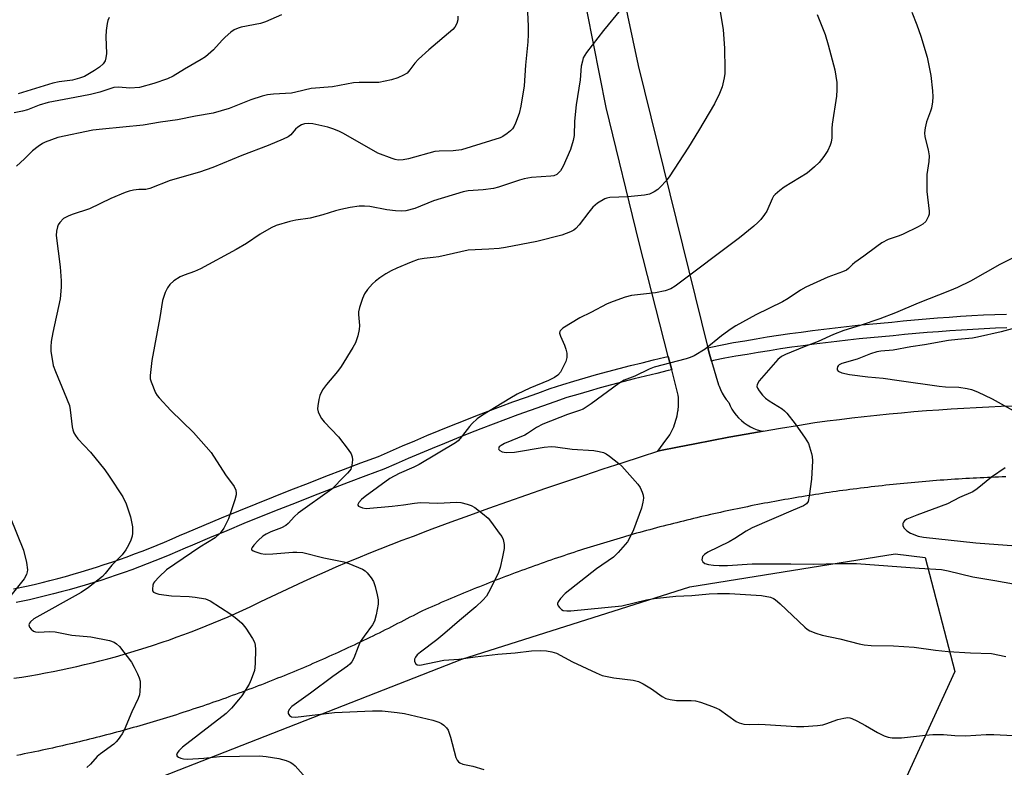
# Model space of a CAD drawing. Units: inches. Extents: x 1231766 to 1237766, y 521456 to 525456.
# Drawn here: x 1231960 to 1232227, y 523111 to 523314 of the extents above; entities that cross this region are included whole.
import ezdxf

# ---------------------------------------------------------------- set-up
doc = ezdxf.new("R2010")
doc.units = ezdxf.units.IN
doc.header["$MEASUREMENT"] = 0
for name, color, linetype in [('NTRL-Trees', 3, 'Continuous'), ('TRANS-Road', 130, 'Continuous'), ('TRANS-Street Sidewalk', 7, 'Continuous'), ('Undefined', 1, 'Continuous')]:
    doc.layers.add(name, color=color, linetype=linetype)

msp = doc.modelspace()

# ---------------------------------------------------------------- linework, layer by layer
at = {"layer": 'NTRL-Trees'}
msp.add_lwpolyline([(1231885.55, 522966.42), (1231891.46, 522990.04), (1231885.55, 523040.67), (1231896.52, 523056.7), (1231923.42, 523078.81), (1232079.67, 523139.92), (1232141.56, 523159.59), (1232197.34, 523168.52), (1232205.5, 523167.5), (1232213.56, 523136.55), (1232194.31, 523094.69), (1232186.77, 523072.08), (1232190.12, 523058.69), (1232180.61, 523040.21), (1232157.18, 523039.1), (1232137.86, 523061.42), (1232100.5, 523057.98), (1232063, 523046.87), (1232025.5, 523038.53), (1231993.94, 522985.58)], dxfattribs=at)
at = {"layer": 'TRANS-Road'}
for points in [[(1232120.56, 523333.96), (1232127.51, 523301.2), (1232146.44, 523224.51), (1232146.88, 523222.75), (1232147.44, 523220.88), (1232149.37, 523214.44), (1232149.49, 523214.1), (1232149.87, 523213.12), (1232150.33, 523212.19), (1232150.85, 523211.28), (1232151.45, 523210.43), (1232152.11, 523209.62), (1232152.51, 523208.7), (1232152.99, 523207.81), (1232153.53, 523206.97), (1232154.14, 523206.17), (1232154.82, 523205.42), (1232155.55, 523204.73), (1232156.33, 523204.09), (1232157.16, 523203.52), (1232158.03, 523203.02), (1232158.94, 523202.59), (1232159.88, 523202.24), (1232160.84, 523201.96), (1232161.49, 523201.82), (1232156.83, 523201), (1232152.17, 523200.16), (1232147.52, 523199.3), (1232142.88, 523198.42), (1232138.23, 523197.52), (1232133.6, 523196.6), (1232132.9, 523196.38), (1232134.34, 523198.36), (1232136.1, 523200.8), (1232136.4, 523201.34), (1232136.68, 523201.9), (1232136.94, 523202.46), (1232137.18, 523203.03), (1232137.41, 523203.61), (1232137.61, 523204.2), (1232137.79, 523204.8), (1232137.95, 523205.4), (1232138.1, 523206.01), (1232138.22, 523206.62), (1232138.31, 523207.23), (1232138.35, 523207.52), (1232138.39, 523207.85), (1232138.45, 523208.47), (1232138.48, 523209.09), (1232138.5, 523209.71), (1232138.49, 523210.34), (1232138.46, 523210.96), (1232138.41, 523211.58), (1232136.63, 523218.5), (1232135.7, 523222.15), (1232127.78, 523253), (1232118.85, 523289.8), (1232108.54, 523341.97)], [(1231957.97, 523134.7), (1231960.11, 523135.03), (1231962.25, 523135.38), (1231964.39, 523135.76), (1231966.52, 523136.15), (1231968.65, 523136.56), (1231970.78, 523136.99), (1231972.9, 523137.45), (1231975.02, 523137.92), (1231977.13, 523138.41), (1231979.24, 523138.92), (1231981.34, 523139.45), (1231983.44, 523140), (1231985.53, 523140.57), (1231987.62, 523141.16), (1231989.7, 523141.77), (1231991.78, 523142.4), (1231993.85, 523143.04), (1231995.91, 523143.71), (1231997.97, 523144.4), (1231998.79, 523144.68), (1232000.02, 523145.1), (1232002.06, 523145.83), (1232004.1, 523146.57), (1232006.13, 523147.33), (1232008.16, 523148.11), (1232010.17, 523148.91), (1232012.18, 523149.73), (1232014.18, 523150.57), (1232016.18, 523151.42), (1232018.16, 523152.3), (1232020.14, 523153.19), (1232022.11, 523154.1), (1232025, 523155.53), (1232027.9, 523156.93), (1232030.81, 523158.32), (1232033.73, 523159.68), (1232036.66, 523161.03), (1232039.6, 523162.36), (1232042.55, 523163.66), (1232045.51, 523164.94), (1232048.48, 523166.21), (1232051.45, 523167.45), (1232054.44, 523168.67), (1232057.43, 523169.87), (1232060.43, 523171.05), (1232063.44, 523172.21), (1232066.46, 523173.35), (1232070.41, 523174.83), (1232071.58, 523175.27), (1232076.7, 523177.16), (1232081.84, 523179.04), (1232086.98, 523180.89), (1232092.13, 523182.72), (1232097.29, 523184.53), (1232102.45, 523186.32), (1232107.63, 523188.09), (1232112.81, 523189.83), (1232117.99, 523191.56), (1232123.19, 523193.26), (1232128.39, 523194.94), (1232132.9, 523196.38), (1232133.6, 523196.6), (1232138.23, 523197.52), (1232142.88, 523198.42), (1232147.52, 523199.3), (1232152.17, 523200.16), (1232156.83, 523201), (1232161.49, 523201.82), (1232166.15, 523202.61), (1232170.81, 523203.39), (1232175.48, 523204.15), (1232178.84, 523204.6), (1232182.21, 523205.02), (1232185.58, 523205.43), (1232188.94, 523205.81), (1232192.32, 523206.18), (1232195.69, 523206.52), (1232199.07, 523206.84), (1232202.44, 523207.14), (1232205.82, 523207.41), (1232209.21, 523207.67), (1232212.59, 523207.9), (1232215.98, 523208.11), (1232219.36, 523208.3), (1232222.75, 523208.47), (1232226.14, 523208.61), (1232229.53, 523208.74)], [(1232227.39, 523189.42), (1232226.39, 523189.39), (1232225.4, 523189.35), (1232224.41, 523189.31), (1232223.42, 523189.27), (1232222.43, 523189.23), (1232221.45, 523189.19), (1232220.46, 523189.14), (1232219.46, 523189.09), (1232218.48, 523189.04), (1232217.49, 523188.99), (1232216.5, 523188.93), (1232215.51, 523188.87), (1232214.52, 523188.81), (1232213.54, 523188.75), (1232212.55, 523188.68), (1232211.56, 523188.62), (1232210.57, 523188.55), (1232209.58, 523188.48), (1232208.6, 523188.4), (1232207.61, 523188.33), (1232206.62, 523188.25), (1232205.63, 523188.17), (1232204.65, 523188.09), (1232203.66, 523188), (1232202.67, 523187.91), (1232201.69, 523187.82), (1232200.7, 523187.73), (1232199.71, 523187.64), (1232198.73, 523187.54), (1232197.74, 523187.44), (1232196.76, 523187.34), (1232195.77, 523187.23), (1232194.79, 523187.13), (1232193.8, 523187.02), (1232192.82, 523186.91), (1232191.84, 523186.8), (1232190.85, 523186.68), (1232189.87, 523186.57), (1232188.89, 523186.45), (1232187.9, 523186.32), (1232186.92, 523186.2), (1232185.94, 523186.08), (1232185.01, 523185.95), (1232184.08, 523185.83), (1232183.14, 523185.7), (1232182.21, 523185.58), (1232181.29, 523185.44), (1232180.36, 523185.31), (1232179.43, 523185.18), (1232178.5, 523185.04), (1232177.57, 523184.9), (1232176.64, 523184.76), (1232175.71, 523184.62), (1232174.79, 523184.47), (1232173.86, 523184.33), (1232172.93, 523184.18), (1232172, 523184.03), (1232171.08, 523183.87), (1232170.15, 523183.72), (1232169.23, 523183.56), (1232168.3, 523183.4), (1232167.38, 523183.24), (1232166.45, 523183.07), (1232165.53, 523182.91), (1232164.61, 523182.74), (1232163.68, 523182.57), (1232162.76, 523182.4), (1232161.84, 523182.23), (1232160.91, 523182.05), (1232159.99, 523181.87), (1232159.07, 523181.69), (1232158.15, 523181.51), (1232157.23, 523181.32), (1232156.31, 523181.14), (1232155.39, 523180.95), (1232154.47, 523180.76), (1232153.55, 523180.56), (1232152.63, 523180.37), (1232151.71, 523180.17), (1232150.8, 523179.97), (1232149.88, 523179.77), (1232148.96, 523179.57), (1232148.05, 523179.36), (1232147.13, 523179.16), (1232146.22, 523178.95), (1232145.3, 523178.74), (1232144.39, 523178.52), (1232143.47, 523178.31), (1232142.56, 523178.09), (1232141.65, 523177.87), (1232140.74, 523177.65), (1232139.82, 523177.42), (1232138.91, 523177.2), (1232138, 523176.97), (1232137.09, 523176.74), (1232136.18, 523176.51), (1232135.27, 523176.28), (1232134.36, 523176.04), (1232133.45, 523175.8), (1232132.55, 523175.56), (1232131.64, 523175.32), (1232130.73, 523175.07), (1232129.83, 523174.83), (1232128.92, 523174.58), (1232128.02, 523174.33), (1232127.11, 523174.08), (1232126.21, 523173.82), (1232125.31, 523173.57), (1232124.4, 523173.31), (1232123.5, 523173.05), (1232122.6, 523172.79), (1232121.7, 523172.52), (1232120.8, 523172.25), (1232119.9, 523171.99), (1232119, 523171.71), (1232118.1, 523171.44), (1232117.21, 523171.17), (1232116.31, 523170.89), (1232115.41, 523170.61), (1232114.51, 523170.33), (1232113.62, 523170.05), (1232112.72, 523169.76), (1232111.83, 523169.48), (1232110.94, 523169.19), (1232110.05, 523168.9), (1232109.16, 523168.6), (1232108.26, 523168.31), (1232107.37, 523168.01), (1232106.48, 523167.71), (1232105.59, 523167.41), (1232104.7, 523167.11), (1232103.81, 523166.8), (1232102.93, 523166.5), (1232102.04, 523166.19), (1232101.15, 523165.88), (1232100.27, 523165.56), (1232099.39, 523165.25), (1232098.5, 523164.93), (1232097.62, 523164.61), (1232096.73, 523164.29), (1232095.86, 523163.97), (1232094.97, 523163.64), (1232094.09, 523163.32), (1232093.21, 523162.99), (1232092.34, 523162.66), (1232091.46, 523162.32), (1232090.58, 523161.99), (1232089.7, 523161.65), (1232088.83, 523161.32), (1232087.95, 523160.97), (1232087.08, 523160.63), (1232086.21, 523160.29), (1232085.34, 523159.94), (1232084.46, 523159.59), (1232083.59, 523159.24), (1232082.72, 523158.89), (1232081.85, 523158.54), (1232080.98, 523158.18), (1232080.11, 523157.82), (1232079.25, 523157.46), (1232078.38, 523157.1), (1232077.52, 523156.73), (1232076.65, 523156.37), (1232075.79, 523156), (1232074.93, 523155.63), (1232074.06, 523155.26), (1232073.2, 523154.88), (1232072.34, 523154.51), (1232071.48, 523154.13), (1232070.62, 523153.75), (1232069.77, 523153.37), (1232068.91, 523152.99), (1232068.05, 523152.6), (1232067.22, 523152.16), (1232066.39, 523151.71), (1232065.55, 523151.28), (1232064.72, 523150.84), (1232063.88, 523150.41), (1232063.04, 523149.97), (1232062.2, 523149.54), (1232061.36, 523149.11), (1232060.52, 523148.69), (1232059.68, 523148.26), (1232058.84, 523147.84), (1232057.99, 523147.42), (1232057.15, 523147), (1232056.3, 523146.58), (1232055.45, 523146.17), (1232054.6, 523145.76), (1232053.76, 523145.35), (1232052.91, 523144.94), (1232052.06, 523144.53), (1232051.2, 523144.13), (1232050.35, 523143.73), (1232049.5, 523143.33), (1232048.64, 523142.93), (1232047.79, 523142.53), (1232046.93, 523142.14), (1232046.07, 523141.74), (1232045.21, 523141.35), (1232044.35, 523140.97), (1232043.49, 523140.58), (1232042.63, 523140.2), (1232041.77, 523139.82), (1232040.9, 523139.44), (1232040.04, 523139.06), (1232039.18, 523138.68), (1232038.31, 523138.31), (1232037.44, 523137.94), (1232036.58, 523137.57), (1232035.71, 523137.2), (1232034.84, 523136.84), (1232033.97, 523136.47), (1232033.09, 523136.11), (1232032.22, 523135.75), (1232031.35, 523135.4), (1232030.48, 523135.04), (1232029.6, 523134.69), (1232028.73, 523134.34), (1232027.85, 523133.99), (1232026.97, 523133.65), (1232026.1, 523133.3), (1232025.22, 523132.96), (1232024.34, 523132.62), (1232023.46, 523132.28), (1232022.57, 523131.95), (1232021.69, 523131.61), (1232020.81, 523131.28), (1232019.93, 523130.95), (1232019.04, 523130.62), (1232018.16, 523130.3), (1232017.27, 523129.98), (1232016.38, 523129.66), (1232015.49, 523129.34), (1232014.61, 523129.02), (1232013.72, 523128.71), (1232012.83, 523128.39), (1232011.94, 523128.08), (1232011.05, 523127.78), (1232010.15, 523127.47), (1232009.26, 523127.16), (1232008.37, 523126.86), (1232007.47, 523126.56), (1232006.58, 523126.27), (1232005.68, 523125.97), (1232004.79, 523125.68), (1232003.89, 523125.39), (1232002.99, 523125.1), (1232002.09, 523124.81), (1232001.19, 523124.53), (1232000.29, 523124.25), (1231999.39, 523123.97), (1231998.49, 523123.69), (1231997.59, 523123.41), (1231996.69, 523123.14), (1231995.78, 523122.87), (1231994.88, 523122.6), (1231993.97, 523122.33), (1231993.07, 523122.07), (1231992.17, 523121.8), (1231991.26, 523121.54), (1231990.35, 523121.29), (1231989.44, 523121.03), (1231988.53, 523120.78), (1231987.63, 523120.52), (1231986.72, 523120.28), (1231985.81, 523120.03), (1231984.9, 523119.78), (1231983.98, 523119.54), (1231983.07, 523119.3), (1231982.16, 523119.06), (1231981.25, 523118.82), (1231980.33, 523118.59), (1231979.42, 523118.36), (1231978.5, 523118.13), (1231977.59, 523117.9), (1231976.68, 523117.67), (1231975.76, 523117.45), (1231974.84, 523117.23), (1231973.92, 523117.01), (1231973.01, 523116.79), (1231972.09, 523116.58), (1231971.17, 523116.37), (1231970.25, 523116.16), (1231969.33, 523115.95), (1231968.41, 523115.74), (1231967.49, 523115.54), (1231966.57, 523115.34), (1231965.65, 523115.14), (1231964.67, 523114.94), (1231963.69, 523114.74), (1231962.71, 523114.54), (1231961.73, 523114.34), (1231960.76, 523114.14), (1231959.77, 523113.95), (1231958.8, 523113.76)]]:
    msp.add_lwpolyline(points, dxfattribs=at)
at = {"layer": 'TRANS-Street Sidewalk'}
for points in [[(1232227.66, 523229.89), (1232224.57, 523229.77), (1232221.48, 523229.63), (1232218.39, 523229.47), (1232215.31, 523229.28), (1232212.22, 523229.08), (1232209.13, 523228.85), (1232206.05, 523228.6), (1232202.97, 523228.34), (1232199.89, 523228.05), (1232196.77, 523227.73), (1232193.67, 523227.47), (1232190.61, 523227.18), (1232187.55, 523226.88), (1232184.5, 523226.55), (1232181.45, 523226.2), (1232178.39, 523225.84), (1232175.35, 523225.45), (1232172.3, 523225.04), (1232169.26, 523224.62), (1232166.22, 523224.17), (1232163.18, 523223.7), (1232160.15, 523223.21), (1232157.12, 523222.7), (1232154.09, 523222.17), (1232151.09, 523221.62), (1232148.01, 523221), (1232147.44, 523220.88), (1232146.88, 523222.75), (1232146.44, 523224.51), (1232147.25, 523224.69), (1232150.38, 523225.32), (1232153.43, 523225.88), (1232156.48, 523226.41), (1232159.54, 523226.92), (1232162.6, 523227.42), (1232165.66, 523227.89), (1232168.72, 523228.34), (1232171.79, 523228.77), (1232174.86, 523229.18), (1232177.93, 523229.57), (1232181.01, 523229.94), (1232184.09, 523230.29), (1232187.17, 523230.62), (1232190.25, 523230.93), (1232193.34, 523231.21), (1232196.42, 523231.48), (1232199.53, 523231.79), (1232202.63, 523232.08), (1232205.74, 523232.35), (1232208.85, 523232.6), (1232211.96, 523232.83), (1232215.07, 523233.04), (1232218.18, 523233.22), (1232221.3, 523233.39), (1232224.41, 523233.53), (1232227.53, 523233.65)], [(1231957.84, 523158.98), (1231961.36, 523159.72), (1231963.5, 523160.21), (1231965.63, 523160.73), (1231967.75, 523161.26), (1231969.88, 523161.82), (1231971.99, 523162.39), (1231974.1, 523162.99), (1231976.2, 523163.6), (1231978.3, 523164.24), (1231980.39, 523164.9), (1231982.48, 523165.57), (1231984.56, 523166.27), (1231986.63, 523166.99), (1231988.7, 523167.73), (1231990.75, 523168.49), (1231992.8, 523169.27), (1231994.85, 523170.06), (1231996.88, 523170.88), (1231998.91, 523171.72), (1232000.93, 523172.58), (1232002.94, 523173.45), (1232004.94, 523174.35), (1232009.63, 523176.32), (1232014.33, 523178.27), (1232019.04, 523180.2), (1232023.76, 523182.12), (1232028.48, 523184.01), (1232033.21, 523185.89), (1232037.95, 523187.75), (1232042.7, 523189.58), (1232047.46, 523191.4), (1232052.22, 523193.2), (1232056.99, 523194.98), (1232060.27, 523196.43), (1232063.55, 523197.85), (1232066.85, 523199.25), (1232070.16, 523200.64), (1232073.47, 523202), (1232076.79, 523203.34), (1232080.12, 523204.67), (1232083.46, 523205.97), (1232086.81, 523207.26), (1232090.16, 523208.52), (1232093.52, 523209.76), (1232096.89, 523210.99), (1232100.26, 523212.19), (1232103.64, 523213.38), (1232107.03, 523214.54), (1232110.09, 523215.44), (1232113.16, 523216.33), (1232116.23, 523217.19), (1232119.31, 523218.04), (1232122.4, 523218.86), (1232125.48, 523219.66), (1232128.58, 523220.44), (1232131.68, 523221.2), (1232134.79, 523221.94), (1232135.7, 523222.15), (1232136.63, 523218.5), (1232135.65, 523218.28), (1232132.56, 523217.54), (1232129.49, 523216.79), (1232126.42, 523216.01), (1232123.35, 523215.22), (1232120.29, 523214.4), (1232117.24, 523213.57), (1232114.19, 523212.71), (1232111.15, 523211.83), (1232108.18, 523210.96), (1232104.88, 523209.82), (1232101.51, 523208.64), (1232098.16, 523207.45), (1232094.82, 523206.23), (1232091.48, 523204.99), (1232088.14, 523203.74), (1232084.82, 523202.46), (1232081.5, 523201.17), (1232078.19, 523199.85), (1232074.89, 523198.51), (1232071.6, 523197.16), (1232068.31, 523195.79), (1232065.04, 523194.39), (1232061.77, 523192.98), (1232058.4, 523191.5), (1232053.54, 523189.68), (1232048.79, 523187.88), (1232044.05, 523186.07), (1232039.32, 523184.24), (1232034.59, 523182.39), (1232029.88, 523180.52), (1232025.17, 523178.63), (1232020.46, 523176.72), (1232015.77, 523174.79), (1232011.08, 523172.85), (1232006.44, 523170.9), (1232004.46, 523170.01), (1232002.41, 523169.12), (1232000.36, 523168.25), (1231998.3, 523167.4), (1231996.23, 523166.57), (1231994.16, 523165.75), (1231992.07, 523164.96), (1231989.98, 523164.19), (1231987.88, 523163.44), (1231985.78, 523162.71), (1231983.66, 523162), (1231981.54, 523161.31), (1231979.41, 523160.65), (1231977.28, 523160), (1231975.14, 523159.37), (1231973, 523158.76), (1231970.84, 523158.18), (1231968.69, 523157.62), (1231966.53, 523157.07), (1231964.36, 523156.55), (1231962.17, 523156.05), (1231958.6, 523155.29)]]:
    msp.add_lwpolyline(points, dxfattribs=at)
at = {"layer": 'Undefined'}
for points, elevation in [([(1232030.69, 523314.92), (1232026.33, 523313), (1232024.91, 523312.61), (1232019.69, 523311.55), (1232018.85, 523311.31), (1232017.82, 523310.85), (1232016.89, 523310.21), (1232015.38, 523308.88), (1232014.56, 523308.06), (1232012.21, 523305.38), (1232010.01, 523303.54), (1232008.86, 523302.78), (1232004.29, 523300.19), (1232001.2, 523298.23), (1231999.68, 523297.52), (1231995.94, 523296.27), (1231992.05, 523295.18), (1231989.43, 523295.01), (1231986.38, 523295.28), (1231985.11, 523295.18), (1231981.3, 523293.96), (1231978.73, 523293.33), (1231974.5, 523292.46), (1231967.3, 523291.14), (1231964.82, 523290.37), (1231961.62, 523289.11), (1231960.26, 523288.74), (1231958.05, 523288.27)], 410), ([(1232176.19, 523315.04), (1232178.29, 523309.61), (1232179.14, 523306.8), (1232180.97, 523299.96), (1232181.52, 523296.53), (1232181.52, 523294.55), (1232181.38, 523292.85), (1232180.21, 523285.22), (1232180.12, 523284.07), (1232180.09, 523281.5), (1232179.94, 523280.37), (1232179.72, 523279.54), (1232179.03, 523278.12), (1232177.92, 523276.47), (1232176.67, 523274.84), (1232175.44, 523273.61), (1232173.42, 523271.95), (1232167.21, 523268.09), (1232166.02, 523267.24), (1232164.7, 523266.1), (1232164.32, 523265.67), (1232163.89, 523264.97), (1232162.48, 523261.61), (1232161.87, 523260.66), (1232160.82, 523259.31), (1232160.02, 523258.49), (1232158.92, 523257.53), (1232155.02, 523254.39), (1232137.6, 523241.21), (1232136.44, 523240.47), (1232134.83, 523239.95), (1232132.28, 523239.45), (1232125.71, 523238.71), (1232124.03, 523238.22), (1232120.7, 523237.09), (1232119.08, 523236.43), (1232114.71, 523234.03), (1232111.67, 523232.61), (1232107.06, 523229.79), (1232106.3, 523229.08), (1232106.21, 523228.87), (1232106.19, 523228.41), (1232106.41, 523227.65), (1232107.51, 523225.23), (1232107.91, 523224.12), (1232108.11, 523222.99), (1232108.13, 523221.86), (1232107.84, 523220.76), (1232107.11, 523219.17), (1232106.41, 523217.89), (1232105.72, 523217.05), (1232104.78, 523216.39), (1232103.18, 523215.57), (1232098.11, 523213.49), (1232094.69, 523211.88), (1232092.67, 523210.74), (1232085.25, 523206.16), (1232083.82, 523205.15), (1232082.48, 523203.95), (1232081.71, 523203.07), (1232079.22, 523199.8), (1232078.62, 523199.2), (1232077.95, 523198.69), (1232068.06, 523192.8), (1232066.55, 523192.05), (1232062.59, 523190.33), (1232060.11, 523188.99), (1232053.38, 523184.09), (1232052.38, 523183.24), (1232051.67, 523182.46), (1232051.39, 523181.93), (1232051.39, 523181.77), (1232051.58, 523181.5), (1232052.64, 523181.02), (1232053.69, 523180.84), (1232060.69, 523181.45), (1232063.81, 523181.82), (1232066.78, 523182.3), (1232068.44, 523182.46), (1232073.07, 523182.28), (1232078.19, 523182.53), (1232079.34, 523182.41), (1232081.07, 523182.03), (1232082.19, 523181.68), (1232083.19, 523181.11), (1232085.23, 523179.5), (1232086.76, 523178.17), (1232087.71, 523177.05), (1232089.81, 523174.16), (1232090.46, 523173.18), (1232090.83, 523172.4), (1232091.13, 523171.06), (1232091.13, 523169.93), (1232090.71, 523167.65), (1232090.06, 523164.81), (1232089.55, 523163.46), (1232087.43, 523159), (1232086.33, 523156.98), (1232085.35, 523155.9), (1232083.4, 523154.09), (1232078.99, 523150.42), (1232075.02, 523146.95), (1232072.82, 523145.13), (1232068.44, 523141.83), (1232067.54, 523141.08), (1232067.05, 523140.47), (1232066.81, 523139.86), (1232066.81, 523139.38), (1232067.05, 523138.74), (1232067.53, 523138.38), (1232068.22, 523138.31), (1232074.71, 523139.61), (1232078.82, 523139.85), (1232083.28, 523140.5), (1232089.38, 523141.22), (1232094.13, 523141.62), (1232098.58, 523142.16), (1232100.89, 523142.27), (1232102.63, 523142.14), (1232104.06, 523141.92), (1232105.3, 523141.54), (1232109.73, 523139.17), (1232116.15, 523136.17), (1232117.78, 523135.5), (1232120.91, 523134.81), (1232126.21, 523134.17), (1232127.63, 523133.82), (1232128.92, 523133.19), (1232131.17, 523131.88), (1232134.02, 523129.75), (1232135.05, 523129.2), (1232136.18, 523128.93), (1232137.96, 523128.71), (1232141.94, 523128.69), (1232143.07, 523128.59), (1232144.46, 523128.22), (1232147.76, 523127.06), (1232148.83, 523126.62), (1232149.59, 523126.2), (1232154.17, 523122.95), (1232154.94, 523122.59), (1232156.24, 523122.25), (1232157.64, 523122.12), (1232160.28, 523122.2), (1232162.05, 523122.16), (1232170.52, 523121.6), (1232172.54, 523121.62), (1232176.28, 523121.91), (1232177.7, 523122.09), (1232178.53, 523122.32), (1232181.78, 523123.51), (1232183.41, 523123.9), (1232184.48, 523124.01), (1232185.01, 523123.95), (1232185.55, 523123.77), (1232186.88, 523123.16), (1232189.24, 523121.91), (1232192.52, 523119.97), (1232194.31, 523119.04), (1232195.4, 523118.69), (1232196.54, 523118.52), (1232197.66, 523118.48), (1232199.02, 523118.56), (1232205.58, 523119.27), (1232207.58, 523119.39), (1232210.44, 523119.43), (1232213.52, 523119.19), (1232216.41, 523119.09), (1232222.05, 523119.43), (1232224.12, 523119.46), (1232241.74, 523118.52)], 400), ([(1232201.82, 523315.7), (1232203.26, 523312.22), (1232204.33, 523309.11), (1232205.99, 523303.45), (1232207.06, 523298.43), (1232207.47, 523294.29), (1232207.56, 523292.63), (1232207.47, 523291.29), (1232207.17, 523289.56), (1232206.94, 523288.74), (1232205.84, 523285.88), (1232205.47, 523284.22), (1232205.3, 523282.84), (1232205.42, 523281.76), (1232206.29, 523278.25), (1232206.56, 523276.6), (1232206.5, 523275.1), (1232205.97, 523271.57), (1232205.9, 523268.97), (1232205.95, 523266.95), (1232206.61, 523261.6), (1232206.56, 523260.74), (1232206.42, 523260.23), (1232206.07, 523259.5), (1232205.63, 523258.81), (1232204.82, 523258.06), (1232203.54, 523257.33), (1232199.52, 523255.33), (1232198.44, 523254.88), (1232195.43, 523253.87), (1232193.74, 523252.96), (1232192.32, 523252.03), (1232188.85, 523249.39), (1232186.41, 523247.65), (1232185.73, 523247.08), (1232184.68, 523246.01), (1232184.08, 523245.56), (1232183.07, 523245.11), (1232179.04, 523243.71), (1232173.06, 523240.99), (1232171.6, 523240.17), (1232168.28, 523237.87), (1232166.77, 523236.95), (1232159.52, 523233.47), (1232154.04, 523230.47), (1232152.8, 523229.66), (1232150.2, 523227.71), (1232145.7, 523224.13), (1232142.7, 523222.31), (1232141.65, 523221.8), (1232140.61, 523221.46), (1232131.83, 523219.26), (1232130.48, 523218.69), (1232126.66, 523216.75), (1232123.68, 523215.72), (1232122.24, 523214.81), (1232114.79, 523209.28), (1232112.63, 523207.85), (1232111.58, 523207.41), (1232108.35, 523206.39), (1232101.63, 523203.74), (1232099.94, 523202.86), (1232097.48, 523201.17), (1232096.75, 523200.75), (1232091.22, 523198.46), (1232090.27, 523197.97), (1232089.78, 523197.55), (1232089.58, 523197.06), (1232089.64, 523196.88), (1232089.93, 523196.56), (1232090.62, 523196.2), (1232091.66, 523196.04), (1232093.92, 523196.15), (1232101.96, 523197.52), (1232103.89, 523197.68), (1232105.06, 523197.58), (1232109.57, 523196.96), (1232115.5, 523196.54), (1232116.95, 523196.33), (1232118.08, 523196.07), (1232118.84, 523195.71), (1232119.77, 523195.06), (1232122.24, 523193.08), (1232123.09, 523192.3), (1232127.47, 523187.41), (1232128.03, 523186.49), (1232128.59, 523185.23), (1232128.85, 523184.46), (1232128.96, 523183.67), (1232128.84, 523182.58), (1232128.47, 523180.96), (1232126.26, 523175.03), (1232125.19, 523172.77), (1232124.61, 523171.81), (1232122.12, 523168.85), (1232120.85, 523167.61), (1232116.17, 523164.48), (1232107.67, 523157.71), (1232106.42, 523156.41), (1232105.77, 523155.51), (1232105.64, 523155.05), (1232105.66, 523154.83), (1232105.83, 523154.38), (1232106.13, 523153.95), (1232106.7, 523153.39), (1232107.15, 523153.16), (1232108.13, 523152.98), (1232109.25, 523152.99), (1232123.13, 523154.38), (1232129.81, 523156.05), (1232131.86, 523156.38), (1232137.79, 523156.97), (1232142.11, 523157.21), (1232146.81, 523157.62), (1232149.08, 523157.71), (1232152.31, 523157.71), (1232161, 523157.15), (1232163.49, 523156.7), (1232164.26, 523156.42), (1232164.75, 523156.12), (1232166.09, 523154.96), (1232172.77, 523148.59), (1232173.45, 523148.04), (1232174.19, 523147.61), (1232175.81, 523146.96), (1232177.48, 523146.42), (1232182.28, 523145.39), (1232187.54, 523144.05), (1232188.92, 523143.79), (1232190.86, 523143.57), (1232196.87, 523143.48), (1232202.5, 523143.17), (1232208.3, 523142.35), (1232211.73, 523141.96), (1232217.82, 523141.61), (1232223.53, 523141.45), (1232227.37, 523140.62)], 398), ([(1231983.88, 523314.18), (1231983.52, 523313.41), (1231983.31, 523312.6), (1231983.03, 523310.64), (1231982.89, 523308.95), (1231983.07, 523304.43), (1231982.95, 523303.26), (1231982.72, 523302.43), (1231982.22, 523301.62), (1231981.23, 523300.73), (1231979.83, 523299.8), (1231977.13, 523298.22), (1231975.81, 523297.69), (1231973.87, 523297.18), (1231970.22, 523296.69), (1231968.57, 523296.34), (1231959.15, 523293.49)], 412), ([(1232229.73, 523249.1), (1232225.77, 523247.14), (1232217.84, 523242.61), (1232214.23, 523240.85), (1232212.13, 523239.92), (1232203.55, 523236.63), (1232197.39, 523234.01), (1232193.15, 523232.32), (1232187.8, 523230.52), (1232183.39, 523229.16), (1232180.61, 523228.12), (1232176.41, 523226.19), (1232172.61, 523224.77), (1232167.51, 523222.64), (1232166.47, 523222.08), (1232165.46, 523221.27), (1232160.38, 523215.47), (1232159.83, 523214.53), (1232159.76, 523213.98), (1232159.92, 523213.49), (1232160.35, 523212.78), (1232161.28, 523211.62), (1232162.11, 523210.78), (1232163.07, 523210.07), (1232166.62, 523207.87), (1232167.28, 523207.36), (1232167.89, 523206.76), (1232170.21, 523203.82), (1232172.9, 523199.97), (1232173.77, 523198.47), (1232174.64, 523195.75), (1232174.81, 523194.92), (1232174.86, 523193.77), (1232174.61, 523188.83), (1232174.01, 523184.14), (1232173.68, 523182.75), (1232173.26, 523182.13), (1232172.42, 523181.56), (1232169.59, 523180.41), (1232158.5, 523175.59), (1232156.82, 523174.67), (1232153.75, 523172.65), (1232152.28, 523171.78), (1232146.43, 523168.94), (1232145.52, 523168.34), (1232145.02, 523167.79), (1232144.87, 523167.36), (1232144.85, 523166.9), (1232145.06, 523166.3), (1232145.61, 523165.92), (1232146.62, 523165.62), (1232147.98, 523165.4), (1232149.56, 523165.32), (1232151.78, 523165.37), (1232158.5, 523165.75), (1232168.98, 523165.78), (1232175.09, 523165.67), (1232182.01, 523165.91), (1232186.86, 523165.91), (1232203.88, 523164.61), (1232209.89, 523164.23), (1232211.71, 523163.89), (1232218.47, 523162.23), (1232224.39, 523161.27), (1232229.48, 523160.32)], 396), ([(1232232.42, 523230.56), (1232226.14, 523228.79), (1232219.74, 523227.33), (1232218.33, 523227.12), (1232214.4, 523226.77), (1232211.83, 523226.44), (1232205.31, 523225.29), (1232201.62, 523224.78), (1232196.81, 523223.87), (1232193.44, 523223.54), (1232192.33, 523223.37), (1232190.65, 523222.85), (1232188.82, 523222.08), (1232186.98, 523221.42), (1232182.88, 523220.18), (1232182.15, 523219.85), (1232181.83, 523219.58), (1232181.64, 523219.3), (1232181.56, 523218.9), (1232181.62, 523218.51), (1232181.87, 523218.17), (1232182.84, 523217.71), (1232184.89, 523217.19), (1232189.9, 523216.62), (1232194.09, 523216.27), (1232198.41, 523215.59), (1232209.25, 523214.07), (1232210.97, 523213.89), (1232214.66, 523213.77), (1232216.93, 523213.46), (1232218.04, 523213.19), (1232219.66, 523212.51), (1232223.65, 523210.62), (1232230.17, 523206.98)], 394), ([(1232227.23, 523191.86), (1232223.53, 523189.38), (1232219.64, 523186.14), (1232218.44, 523185.36), (1232214.85, 523183.77), (1232211.53, 523182.08), (1232203.2, 523179.04), (1232200.54, 523177.94), (1232199.91, 523177.49), (1232199.61, 523177.14), (1232199.43, 523176.77), (1232199.46, 523176.14), (1232199.79, 523175.5), (1232200.49, 523174.73), (1232201.46, 523174.15), (1232203.6, 523173.31), (1232205.02, 523173), (1232219.22, 523171.53), (1232235.07, 523170.29)], 394)]:
    msp.add_lwpolyline(points, dxfattribs=dict(at, elevation=elevation))
for points in [[(1232148, 523326.61, 402), (1232150.59, 523310.94, 402), (1232150.99, 523305.77, 402), (1232151.07, 523300.18, 402), (1232151.03, 523299, 402), (1232150.89, 523297.86, 402), (1232150.34, 523295.38, 402), (1232149.61, 523293.55, 402), (1232148.23, 523290.75, 402), (1232143.92, 523283.39, 402), (1232141.19, 523278.94, 402), (1232135.93, 523270.93, 402), (1232135.06, 523269.79, 402), (1232133.72, 523268.29, 402), (1232132.87, 523267.51, 402), (1232131.91, 523266.85, 402), (1232130.64, 523266.25, 402), (1232129.28, 523265.92, 402), (1232124.71, 523265.45, 402), (1232119.83, 523265.3, 402), (1232119, 523265.14, 402), (1232118.48, 523264.94, 402), (1232116.52, 523263.76, 402), (1232115.19, 523262.68, 402), (1232114.1, 523261.36, 402), (1232111.54, 523257.85, 402), (1232110.63, 523256.91, 402), (1232110.02, 523256.47, 402), (1232109.11, 523255.96, 402), (1232106.78, 523255.05, 402), (1232099.96, 523253.34, 402), (1232091.48, 523251.76, 402), (1232089.75, 523251.5, 402), (1232086.92, 523251.24, 402), (1232081.32, 523250.97, 402), (1232073.35, 523249.21, 402), (1232071.89, 523248.98, 402), (1232069.4, 523248.74, 402), (1232067.78, 523248.44, 402), (1232065.83, 523247.73, 402), (1232061.99, 523246.13, 402), (1232060.42, 523245.4, 402), (1232059.01, 523244.59, 402), (1232057.34, 523243.47, 402), (1232056.18, 523242.62, 402), (1232055.33, 523241.85, 402), (1232054, 523240.34, 402), (1232053.17, 523239.17, 402), (1232052.63, 523237.86, 402), (1232051.85, 523235.39, 402), (1232051.6, 523234.28, 402), (1232051.54, 523233.54, 402), (1232051.79, 523230.55, 402), (1232051.76, 523229.44, 402), (1232051.37, 523227.77, 402), (1232050.72, 523225.86, 402), (1232050.04, 523224.58, 402), (1232046.87, 523219.37, 402), (1232045.86, 523218.06, 402), (1232042.83, 523214.51, 402), (1232041.82, 523213.08, 402), (1232041.09, 523211.53, 402), (1232040.8, 523210.42, 402), (1232040.49, 523208.73, 402), (1232040.44, 523207.9, 402), (1232040.6, 523207.08, 402), (1232040.93, 523206.3, 402), (1232041.53, 523205.31, 402), (1232042.28, 523204.41, 402), (1232046.1, 523200.33, 402), (1232048.78, 523196.84, 402), (1232049.57, 523195.63, 402), (1232049.84, 523194.86, 402), (1232049.89, 523194.02, 402), (1232049.75, 523192.59, 402), (1232049.44, 523191.51, 402), (1232049.15, 523191.05, 402), (1232048.6, 523190.42, 402), (1232046.97, 523188.81, 402), (1232045.16, 523186.85, 402), (1232044.29, 523186.09, 402), (1232035.17, 523179.52, 402), (1232034.16, 523178.63, 402), (1232032.46, 523176.78, 402), (1232031.85, 523176.22, 402), (1232030.61, 523175.58, 402), (1232027.72, 523174.52, 402), (1232026.5, 523173.88, 402), (1232025.59, 523173.27, 402), (1232024.33, 523172.15, 402), (1232023.15, 523170.9, 402), (1232022.68, 523170.27, 402), (1232022.52, 523169.89, 402), (1232022.52, 523169.72, 402), (1232022.6, 523169.57, 402), (1232022.94, 523169.33, 402), (1232023.67, 523169.04, 402), (1232025.08, 523168.64, 402), (1232026.25, 523168.46, 402), (1232028.3, 523168.53, 402), (1232033.69, 523169, 402), (1232034.85, 523169, 402), (1232036.43, 523168.83, 402), (1232042.18, 523167.38, 402), (1232047.56, 523166.3, 402), (1232048.93, 523165.9, 402), (1232052.63, 523164.36, 402), (1232053.34, 523163.93, 402), (1232053.96, 523163.35, 402), (1232055.04, 523162.01, 402), (1232055.64, 523161.03, 402), (1232056.1, 523159.67, 402), (1232056.66, 523157.39, 402), (1232056.93, 523155.97, 402), (1232056.94, 523154.82, 402), (1232056.37, 523151.93, 402), (1232055.89, 523150.23, 402), (1232055.35, 523149.22, 402), (1232053.07, 523146.17, 402), (1232052.05, 523144.58, 402), (1232051.46, 523143.28, 402), (1232050.33, 523140.19, 402), (1232049.77, 523139.18, 402), (1232049.21, 523138.55, 402), (1232048.6, 523138.03, 402), (1232044.56, 523135.22, 402), (1232038.57, 523130.7, 402), (1232033.5, 523127.08, 402), (1232032.74, 523126.24, 402), (1232032.42, 523125.56, 402), (1232032.43, 523125.15, 402), (1232032.78, 523124.61, 402), (1232033.39, 523124.24, 402), (1232034.47, 523124.14, 402), (1232045.06, 523125.39, 402), (1232055.38, 523125.85, 402), (1232057.99, 523125.82, 402), (1232062.06, 523125.41, 402), (1232064.08, 523125.13, 402), (1232071.77, 523123.3, 402), (1232073.4, 523122.79, 402), (1232074.12, 523122.44, 402), (1232074.76, 523121.99, 402), (1232075.47, 523121.24, 402), (1232075.89, 523120.57, 402), (1232076.57, 523118.73, 402), (1232078, 523113.2, 402), (1232078.34, 523112.43, 402), (1232078.69, 523112.02, 402), (1232079.13, 523111.71, 402), (1232079.92, 523111.37, 402), (1232082.64, 523110.87, 402), (1232085.64, 523109.91, 402)], [(1232078.59, 523314.56, 408), (1232078.52, 523313.56, 408), (1232078.23, 523312.54, 408), (1232077.74, 523311.57, 408), (1232077.21, 523310.92, 408), (1232070.7, 523305.41, 408), (1232067.86, 523302.87, 408), (1232066.85, 523301.83, 408), (1232065.52, 523299.97, 408), (1232064.77, 523299.13, 408), (1232063.83, 523298.51, 408), (1232062.26, 523297.78, 408), (1232060.56, 523297.3, 408), (1232057.09, 523296.59, 408), (1232055.9, 523296.51, 408), (1232051.77, 523296.54, 408), (1232050.17, 523296.46, 408), (1232044.51, 523295.38, 408), (1232038.68, 523294.9, 408), (1232034.53, 523293.88, 408), (1232033.41, 523293.69, 408), (1232031.7, 523293.52, 408), (1232028.44, 523293.39, 408), (1232026.81, 523293.21, 408), (1232025.39, 523292.85, 408), (1232022.3, 523291.86, 408), (1232016.41, 523289.45, 408), (1232012.06, 523288.23, 408), (1232007.33, 523287.41, 408), (1232002.4, 523286.4, 408), (1231997.8, 523285.75, 408), (1231993.1, 523284.96, 408), (1231982.04, 523283.91, 408), (1231979.44, 523283.6, 408), (1231969.94, 523281.62, 408), (1231966.45, 523280.34, 408), (1231965.7, 523279.96, 408), (1231964.53, 523279.19, 408), (1231962.97, 523278, 408), (1231960.8, 523275.78, 408), (1231958.68, 523273.86, 408)], [(1232097.48, 523315.65, 406), (1232097.69, 523311.86, 406), (1232097.64, 523309.61, 406), (1232097.54, 523307.64, 406), (1232096.91, 523301.25, 406), (1232096.52, 523295.62, 406), (1232095.63, 523290.14, 406), (1232095.22, 523288.14, 406), (1232094.22, 523285.46, 406), (1232093.86, 523284.69, 406), (1232093.42, 523283.98, 406), (1232092.84, 523283.39, 406), (1232091.95, 523282.7, 406), (1232090.76, 523281.91, 406), (1232090, 523281.53, 406), (1232079.57, 523278.3, 406), (1232077.27, 523277.97, 406), (1232073.46, 523277.89, 406), (1232072.3, 523277.77, 406), (1232065.11, 523275.83, 406), (1232063.72, 523275.58, 406), (1232062.34, 523275.49, 406), (1232061.51, 523275.62, 406), (1232060.68, 523275.87, 406), (1232056.85, 523277.36, 406), (1232047.46, 523282.7, 406), (1232046.41, 523283.24, 406), (1232044.84, 523283.91, 406), (1232043.2, 523284.44, 406), (1232039.14, 523285.29, 406), (1232037.98, 523285.41, 406), (1232036.87, 523285.3, 406), (1232036.07, 523285.05, 406), (1232035.12, 523284.43, 406), (1232034.49, 523283.83, 406), (1232033.14, 523282.31, 406), (1232032.45, 523281.81, 406), (1232031.14, 523281.16, 406), (1232027.06, 523279.43, 406), (1232019.88, 523276.72, 406), (1232011.99, 523273.48, 406), (1232008.34, 523272.22, 406), (1232000.41, 523269.93, 406), (1231994.87, 523267.73, 406), (1231993.81, 523267.49, 406), (1231991.91, 523267.44, 406), (1231990.45, 523267.26, 406), (1231989.3, 523267.01, 406), (1231988.18, 523266.64, 406), (1231984.32, 523265.07, 406), (1231978.51, 523262.2, 406), (1231973.76, 523260.69, 406), (1231972.69, 523260.26, 406), (1231971.47, 523259.56, 406), (1231970.44, 523258.56, 406), (1231969.97, 523257.85, 406), (1231969.77, 523257.32, 406), (1231969.53, 523256.18, 406), (1231969.47, 523255, 406), (1231970.49, 523246.5, 406), (1231970.8, 523242.68, 406), (1231970.77, 523240.93, 406), (1231970.49, 523237.75, 406), (1231968.5, 523228.67, 406), (1231968.08, 523226.16, 406), (1231967.99, 523224.73, 406), (1231968.02, 523223.59, 406), (1231968.67, 523219.68, 406), (1231969.22, 523218.03, 406), (1231971.63, 523212.37, 406), (1231973.02, 523208.8, 406), (1231973.25, 523207.67, 406), (1231973.83, 523203.05, 406), (1231974, 523202.2, 406), (1231974.28, 523201.4, 406), (1231974.69, 523200.67, 406), (1231975.36, 523199.75, 406), (1231978.75, 523196.09, 406), (1231982.62, 523191.29, 406), (1231983.82, 523189.61, 406), (1231987.57, 523183.95, 406), (1231988.42, 523182.11, 406), (1231989.65, 523178.57, 406), (1231990.19, 523175.82, 406), (1231990.21, 523174.14, 406), (1231990.1, 523173.31, 406), (1231989.73, 523172.19, 406), (1231989.12, 523170.84, 406), (1231988.36, 523169.62, 406), (1231987.34, 523168.26, 406), (1231984.6, 523165.4, 406), (1231982.79, 523163.14, 406), (1231982.01, 523162.33, 406), (1231978.22, 523159.34, 406), (1231976.27, 523158, 406), (1231963.39, 523150.88, 406), (1231962.44, 523150.05, 406), (1231962.16, 523149.65, 406), (1231962.04, 523149.23, 406), (1231962.23, 523148.61, 406), (1231962.68, 523148.02, 406), (1231963.28, 523147.54, 406), (1231963.84, 523147.33, 406), (1231964.7, 523147.24, 406), (1231967.59, 523147.38, 406), (1231969.14, 523147.33, 406), (1231973.73, 523146.44, 406), (1231978.9, 523146, 406), (1231983.91, 523144.93, 406), (1231985.23, 523144.49, 406), (1231985.87, 523144.1, 406), (1231986.67, 523143.32, 406), (1231989.92, 523139.04, 406), (1231990.64, 523137.76, 406), (1231991.57, 523135.88, 406), (1231992.03, 523134.78, 406), (1231992.24, 523133.95, 406), (1231992.28, 523132.81, 406), (1231992.18, 523131.07, 406), (1231992.05, 523130.22, 406), (1231991.73, 523129.23, 406), (1231990.01, 523125.6, 406), (1231987.91, 523120.63, 406), (1231987.35, 523119.64, 406), (1231986.25, 523118.03, 406), (1231985.71, 523117.4, 406), (1231985.07, 523116.84, 406), (1231981.47, 523114.22, 406), (1231980.62, 523113.41, 406), (1231978.76, 523111.37, 406), (1231977.75, 523110.48, 406)], [(1232122.76, 523316.26, 404), (1232118.08, 523310.65, 404), (1232113.51, 523304.73, 404), (1232113.01, 523304, 404), (1232112.63, 523303.22, 404), (1232112.38, 523302.39, 404), (1232112.09, 523300.95, 404), (1232111.74, 523297.31, 404), (1232110.69, 523290.5, 404), (1232110.22, 523286.06, 404), (1232110.1, 523282.16, 404), (1232109.88, 523280.77, 404), (1232109.14, 523278.35, 404), (1232107.16, 523273.78, 404), (1232106.42, 523272.55, 404), (1232105.4, 523271.6, 404), (1232104.66, 523271.24, 404), (1232103.83, 523271.08, 404), (1232098.57, 523270.73, 404), (1232096.6, 523270.41, 404), (1232095.27, 523270.03, 404), (1232089.59, 523268.08, 404), (1232088.22, 523267.72, 404), (1232085.47, 523267.37, 404), (1232081.34, 523267.11, 404), (1232079.96, 523266.86, 404), (1232071.9, 523264.44, 404), (1232066.82, 523262.35, 404), (1232064.4, 523261.71, 404), (1232063.28, 523261.62, 404), (1232061.57, 523261.73, 404), (1232059.27, 523262, 404), (1232054.6, 523262.88, 404), (1232053.18, 523262.96, 404), (1232051.77, 523262.91, 404), (1232049.29, 523262.58, 404), (1232046.74, 523262.06, 404), (1232045.31, 523261.69, 404), (1232041.91, 523260.61, 404), (1232038.48, 523259.71, 404), (1232034.56, 523259.15, 404), (1232032.87, 523258.77, 404), (1232029.22, 523257.67, 404), (1232027.88, 523257.1, 404), (1232024.84, 523255.33, 404), (1232021.11, 523252.84, 404), (1232018.36, 523251.17, 404), (1232008.65, 523245.91, 404), (1232007.02, 523245.21, 404), (1232004.19, 523244.22, 404), (1232003.11, 523243.75, 404), (1232001.39, 523242.64, 404), (1232000.31, 523241.71, 404), (1231999.7, 523240.78, 404), (1231999.08, 523239.51, 404), (1231998.66, 523238.46, 404), (1231998.37, 523237.32, 404), (1231997.64, 523232.69, 404), (1231995.42, 523221.07, 404), (1231994.98, 523216.94, 404), (1231995.01, 523216.07, 404), (1231995.22, 523215.24, 404), (1231996.45, 523212.26, 404), (1231996.9, 523211.52, 404), (1231997.44, 523210.85, 404), (1232000.6, 523207.45, 404), (1232006.78, 523201.5, 404), (1232010.22, 523197.61, 404), (1232011.51, 523196.05, 404), (1232015.47, 523189.94, 404), (1232017.78, 523186.83, 404), (1232018.21, 523185.82, 404), (1232018.34, 523185.03, 404), (1232018.33, 523184.5, 404), (1232018.01, 523183.16, 404), (1232016.23, 523178.05, 404), (1232014.95, 523175.44, 404), (1232013.95, 523174.09, 404), (1232012.65, 523172.89, 404), (1232008.43, 523170.35, 404), (1231999.41, 523164.13, 404), (1231997.41, 523162.27, 404), (1231996.17, 523160.93, 404), (1231995.91, 523160.52, 404), (1231995.71, 523160, 404), (1231995.57, 523158.92, 404), (1231995.65, 523158.44, 404), (1231995.9, 523158.1, 404), (1231996.55, 523157.79, 404), (1231997.35, 523157.59, 404), (1232000.75, 523157.06, 404), (1232005.57, 523156.89, 404), (1232007.23, 523156.74, 404), (1232010, 523156.26, 404), (1232011.3, 523155.72, 404), (1232016.92, 523152.09, 404), (1232018.55, 523150.84, 404), (1232019.86, 523149.69, 404), (1232020.96, 523148.29, 404), (1232022.76, 523145.53, 404), (1232023.31, 523144.5, 404), (1232023.51, 523143.68, 404), (1232023.57, 523142.54, 404), (1232023.53, 523138.77, 404), (1232023.45, 523137.62, 404), (1232023.28, 523136.8, 404), (1232022.44, 523134.4, 404), (1232021.89, 523133.11, 404), (1232019.9, 523129.96, 404), (1232019, 523128.81, 404), (1232017.04, 523126.58, 404), (1232015.58, 523125.16, 404), (1232003.73, 523115.97, 404), (1232002.75, 523114.97, 404), (1232002.29, 523114.37, 404), (1232002.12, 523113.82, 404), (1232002.3, 523113.52, 404), (1232002.64, 523113.26, 404), (1232003.33, 523112.96, 404), (1232004.03, 523112.82, 404), (1232005.1, 523112.77, 404), (1232009.53, 523113, 404), (1232013.77, 523113.42, 404), (1232024.71, 523113.65, 404), (1232026.45, 523113.45, 404), (1232029.93, 523112.87, 404), (1232031.95, 523112.38, 404), (1232033.04, 523111.96, 404), (1232033.77, 523111.48, 404), (1232034.4, 523110.9, 404), (1232038.59, 523106.11, 404)], [(1231956.93, 523178.51, 408), (1231960.58, 523169.54, 408), (1231961.37, 523166.15, 408), (1231961.64, 523164.17, 408), (1231961.59, 523163.63, 408), (1231961.37, 523162.89, 408), (1231960.71, 523161.7, 408), (1231957.12, 523157.15, 408)]]:
    msp.add_polyline3d(points, dxfattribs=at)

doc.saveas('drawing.dxf')
